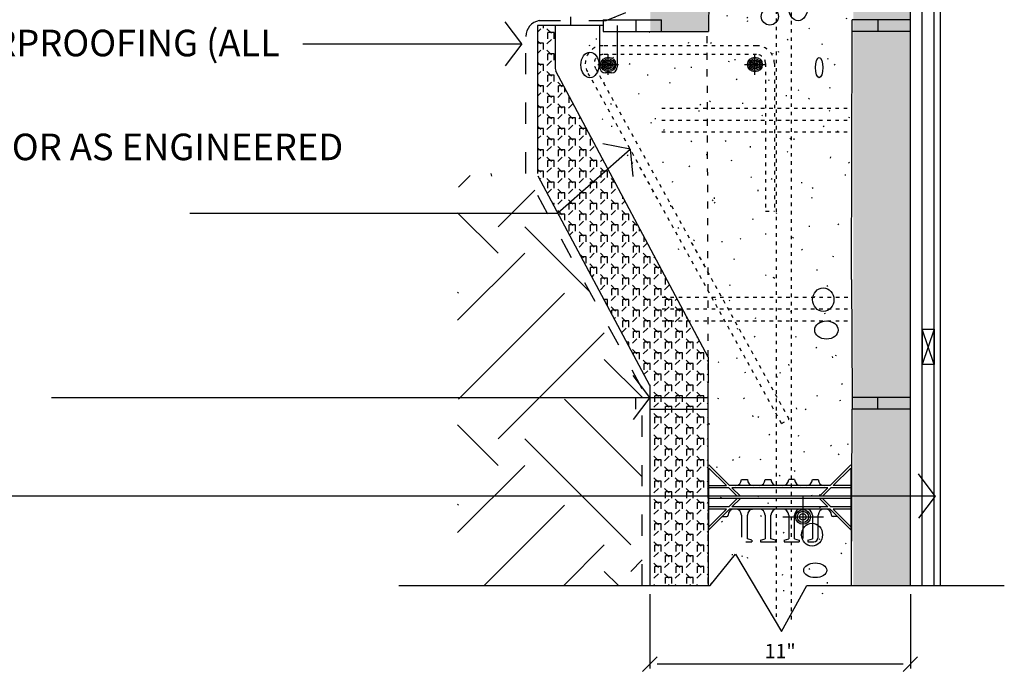
# Model space of a CAD drawing. Units: inches. Extents: x 61470 to 127562, y 32131 to 64408.
# Drawn here: x 61495 to 61536, y 32209 to 32237 of the extents above; entities that cross this region are included whole.
import ezdxf

# ---------------------------------------------------------------- set-up
doc = ezdxf.new("R2010")
doc.units = ezdxf.units.IN
doc.header["$LTSCALE"] = 0.5
doc.linetypes.add('Dashed', pattern=[1, 0.3, -0.4, 0.3])
for name, color, linetype in [('DETAILS', 253, 'Continuous'), ('DIM', 71, 'Continuous'), ('HATCH', 161, 'Continuous'), ('TEXT', 51, 'Continuous')]:
    doc.layers.add(name, color=color, linetype=linetype)
doc.styles.add('DCADTXTSTYLE4', font='ROMANS')
doc.dimstyles.new('DCADSTYLE1', dxfattribs={"dimtxt": 0.609375, "dimasz": 0.304688, "dimexe": 0.1875, "dimexo": 0.375, "dimgap": 0.1875, "dimtad": 1, "dimdec": 4, "dimzin": 0, "dimdsep": 46, "dimlunit": 4, "dimtxsty": 'DCADTXTSTYLE4', "dimblk1": '_TICKMARKS_7', "dimblk2": '_TICKMARKS_7', "dimsah": 1, "dimcen": 0.09, "dimclrd": 7, "dimclre": 7, "dimclrt": 7, "dimadec": 0, "dimazin": 0, "dimtfac": 1, "dimtdec": 4, "dimtofl": 0, "dimtmove": 0, "dimatfit": 3, "dimfxl": 1, "dimtolj": 1, "dimtzin": 0, "dimarcsym": 0})
pattern_1 = [(45, (60087.0627, 32581.8493), (-0.45254834, 0.45254834), [0.265, -0.375]), (135, (60087.0627, 32581.58414), (-0.45254834, -0.45254834), [-0.375, 0.265]), (90, (60087.0627, 32581.58414), (-0.4525, 0.4525), [0.265, -0.64]), (90, (60086.79753, 32582.48924), (-0.4525, 0.4525), [0.265, -0.64]), (180, (60087.0627, 32581.8493), (-0.4525, -0.4525), [0.265, -0.64])]

# ---------------------------------------------------------------- blocks, each defined once
blk = doc.blocks.new('_TICKMARKS_7')
at = {"color": 7, "linetype": 'Continuous'}
blk.add_line((-1, -1), (1, 1), dxfattribs=at)
blk = doc.blocks.new('*D14')
at = {"layer": 'DEFPOINTS', "color": 0, "linetype": 'Continuous', "ltscale": 21.6, "transparency": 16777216}
for p in [(61521.175, 32212.719, -11.25), (61532.204, 32212.719), (61521.175, 32209.386)]:
    blk.add_point(p, dxfattribs=at)
at = {"layer": 'DIM', "color": 7, "linetype": 'Continuous', "lineweight": -2, "ltscale": 21.6, "transparency": 16777216}
for p, q in [((61521.175, 32212.344), (61521.175, 32209.199)), ((61532.204, 32212.344), (61532.204, 32209.199)), ((61531.899, 32209.386), (61521.48, 32209.386))]:
    blk.add_line(p, q, dxfattribs=at)
at = {"layer": 'DIM', "color": 7, "linetype": 'Continuous', "lineweight": -2, "ltscale": 21.6, "transparency": 16777216, "xscale": 0.3046875, "yscale": 0.3046875, "zscale": 0.3046875, "rotation": 180}
blk.add_blockref('_TICKMARKS_7', (61521.175, 32209.386), dxfattribs=at)
at = {"layer": 'DIM', "color": 7, "linetype": 'Continuous', "lineweight": -2, "ltscale": 21.6, "transparency": 16777216, "xscale": 0.3046875, "yscale": 0.3046875, "zscale": 0.3046875}
blk.add_blockref('_TICKMARKS_7', (61532.204, 32209.386), dxfattribs=at)
at = {"layer": 'DIM', "color": 7, "linetype": 'Continuous', "ltscale": 21.6, "transparency": 16777216, "insert": (61526.689, 32209.937), "char_height": 0.6094, "attachment_point": 5, "style": 'DCADTXTSTYLE4'}
blk.add_mtext('\\A1;11"', dxfattribs=at)

msp = doc.modelspace()

# ---------------------------------------------------------------- hatches: boundary and pattern name
at = {"layer": 'HATCH', "linetype": 'Continuous', "ltscale": 1.5}
h = msp.add_hatch(dxfattribs=at)
h.set_pattern_fill('CEMENT', scale=0.46875, angle=45, style=0, pattern_type=2)
h.set_pattern_definition([(65, (60089.0342, 32581.5841), (-1.699327, 0.7924092), [-1.828125, 0.046875]), (100, (60089.0342, 32581.5841), (-1.8465145, -0.3255903), [-1.828125, 0.046875]), (125, (60089.0342, 32581.5841), (-1.53591, -1.0754558), [-1.828125, 0.046875])])
h.paths.add_polyline_path([(61523.66437, 32236.1938), (61523.73226, 32265.05638), (61524.67357, 32266.23291), (61528.71597, 32263.10716), (61529.78774, 32265.05638), (61531.50491, 32265.05638), (61529.71354, 32236.18685), (61529.71355, 32220.68682), (61529.71458, 32212.7262), (61529.78774, 32212.71914), (61526.74447, 32210.76992), (61526.76675, 32214.04775), (61525.70376, 32212.71914), (61523.67518, 32212.71914), (61523.63578, 32220.67966), (61523.63578, 32224.67966), (61518.17514, 32233.17969), (61518.17514, 32236.17969)])
at = {"layer": 'HATCH', "linetype": 'Continuous', "ltscale": 18}
h = msp.add_hatch(dxfattribs=at)
h.set_pattern_fill('CEMENT', scale=0.15625, style=0, pattern_type=2)
h.set_pattern_definition([(20, (59555.8777, 33815.52616), (-0.21376259, 0.58730789), [-0.60937501, 0.015625]), (55, (59555.8777, 33815.52616), (-0.51197003, 0.35848527), [-0.60937501, 0.015625]), (80, (59555.8777, 33815.52616), (-0.61550485, 0.10853011), [-0.60937501, 0.015625])])
h.paths.add_polyline_path([(61519.64786, 32236.67966), (61520.87973, 32237.29005), (61520.87973, 32265.05638), (61519.57872, 32265.05638)], flags=0)
at = {"layer": 'HATCH', "linetype": 'Continuous', "ltscale": 12}
h = msp.add_hatch(dxfattribs=at)
h.set_pattern_fill('OCTAGONS', color=161, scale=0.0025, angle=45, style=0, pattern_type=2)
h.set_pattern_definition(pattern_1)
h.paths.add_polyline_path([(61521.20364, 32236.17969), (61523.66427, 32236.17969), (61523.66427, 32265.05638), (61521.20364, 32265.05638)], flags=0)
h = msp.add_hatch(dxfattribs=at)
h.set_pattern_fill('OCTAGONS', color=161, scale=0.0025, angle=45, style=0, pattern_type=2)
h.set_pattern_definition(pattern_1)
h.paths.add_polyline_path([(61529.70365, 32249.16448), (61532.21868, 32249.16448), (61532.20368, 32265.05638), (61529.78734, 32265.05638)])
h.paths.add_polyline_path([(61532.20368, 32240.30524), (61529.78734, 32240.30524), (61529.78734, 32212.71914), (61532.20368, 32212.71914)])
h = msp.add_hatch(dxfattribs=at)
h.set_pattern_fill('OCTAGONS', color=161, scale=0.0025, angle=45, style=0, pattern_type=2)
h.set_pattern_definition([(45, (60089.0342, 32581.8493), (-0.45254834, 0.45254834), [0.265, -0.375]), (135, (60089.0342, 32581.58414), (-0.45254834, -0.45254834), [-0.375, 0.265]), (90, (60089.0342, 32581.58414), (-0.4525, 0.4525), [0.265, -0.64]), (90, (60088.76903, 32582.48924), (-0.4525, 0.4525), [0.265, -0.64]), (180, (60089.0342, 32581.8493), (-0.4525, -0.4525), [0.265, -0.64])])
h.paths.add_polyline_path([(61517.17518, 32236.42966), (61517.18262, 32234.5534), (61523.65153, 32222.37998), (61523.65153, 32212.71914), (61521.17515, 32212.71914), (61521.17515, 32221.17966), (61516.42518, 32230.16906), (61516.42518, 32236.42966)], flags=0)
at = {"layer": 'HATCH', "linetype": 'Continuous', "ltscale": 1.5}
h = msp.add_hatch(dxfattribs=at)
h.set_pattern_fill('EARTH', color=161, angle=45, style=0)
h.set_pattern_definition([(45, (3e-11, -343.488), (9e-16, 8.9802561), [6.35, -6.35]), (45, (-1.684, -341.804), (9e-16, 8.9802561), [6.35, -6.35]), (45, (-3.3676, -340.1204), (9e-16, 8.9802561), [6.35, -6.35]), (135, (-3.3676, -338.998), (-8.9802561, 9e-16), [6.35, -6.35]), (135, (-1.684, -337.314), (-8.9802561, 9e-16), [6.35, -6.35]), (135, (3e-11, -335.63), (-8.9802561, 9e-16), [6.35, -6.35])])
h.paths.add_polyline_path([(61515.96539, 32230.1048), (61513.04519, 32230.08136), (61513.04519, 32212.71914), (61520.85679, 32212.71914), (61520.85679, 32221.04964)])

# ---------------------------------------------------------------- linework, layer by layer
at = {"layer": 'DETAILS', "color": 7, "linetype": 'Dashed'}
for p, q in [((61526.5297, 32211.38244), (61526.5297, 32263.71968)), ((61527.1547, 32263.58139), (61527.1547, 32211.24415)), ((61525.6959, 32235.577, -5.625), (61519.19491, 32235.577, -5.625)), ((61525.6959, 32235.202, -5.625), (61519.19491, 32235.202, -5.625)), ((61526.0709, 32234.827, -5.625), (61526.0709, 32228.5741, -5.625)), ((61526.4459, 32234.827, -5.625), (61526.44593, 32228.5741, -5.625)), ((61526.74319, 32219.577, -11.25), (61518.57346, 32234.40691, -11.25)), ((61527.07166, 32219.75795, -11.25), (61518.90116, 32234.58922, -11.25)), ((61521.6777, 32232.92966, -5.625), (61529.72963, 32232.92966, -5.625)), ((61521.67949, 32232.42966, -5.625), (61529.72784, 32232.42966, -5.625)), ((61521.68128, 32231.92966, -5.625), (61529.72605, 32231.92966, -5.625)), ((61526.0709, 32228.5741), (61526.44593, 32228.5741)), ((61521.69828, 32224.92966, -5.625), (61529.70905, 32224.92966, -5.625)), ((61521.6947, 32224.42966, -5.625), (61529.71263, 32224.42966, -5.625)), ((61521.69112, 32223.92966, -5.625), (61529.71621, 32223.92966, -5.625)), ((61526.74319, 32219.577, -11.25), (61527.07166, 32219.75795, -11.25))]:
    msp.add_line(p, q, dxfattribs=at)
at = {"layer": 'DETAILS', "color": 7, "linetype": 'Continuous'}
for p, q in [((61523.70364, 32241.67969, -5.625), (61523.66427, 32236.17966, -5.625)), ((61532.20368, 32212.71914, -5.625), (61532.20368, 32239.16004, -5.625)), ((61532.70368, 32212.71914, -5.625), (61532.70368, 32239.16004, -5.625)), ((61533.20368, 32212.71914, -5.625), (61533.20368, 32239.16467, -5.625)), ((61533.48079, 32212.71914, -5.625), (61533.48079, 32239.16467, -5.625)), ((61519.20365, 32236.67966, -5.625), (61521.66428, 32236.67966, -5.625)), ((61519.20365, 32236.67966, -5.625), (61519.20365, 32236.42966, -5.625)), ((61520.57865, 32236.67966, -5.625), (61520.57865, 32236.17966, -5.625)), ((61521.66607, 32236.17966, -5.625), (61521.66428, 32236.67966, -5.625)), ((61529.74126, 32236.17966, -5.625), (61529.74305, 32236.67966, -5.625)), ((61532.20368, 32236.67966, -5.625), (61529.74305, 32236.67966, -5.625)), ((61530.82868, 32236.67966, -5.625), (61530.82868, 32236.17966, -5.625)), ((61532.20368, 32236.17966, -5.625), (61532.20368, 32236.67966, -5.625)), ((61516.42518, 32236.42966, -11.25), (61516.42518, 32230.16906, -11.25)), ((61517.82868, 32236.42966, -5.625), (61516.42518, 32236.42966, -5.625)), ((61517.17518, 32236.42966, -11.25), (61517.17518, 32234.61392, -11.25)), ((61519.20365, 32236.42966, -5.625), (61517.82865, 32236.42966, -5.625)), ((61519.05015, 32236.42966, -11.25), (61519.05015, 32234.67966, -11.25)), ((61519.20365, 32236.42966, -5.625), (61519.20365, 32236.17966, -5.625)), ((61519.20365, 32236.17966, -5.625), (61523.66427, 32236.17966, -5.625)), ((61519.80015, 32236.42966, -11.25), (61519.80015, 32234.67966, -11.25)), ((61529.70368, 32225.67966, -5.625), (61529.74126, 32236.17966, -5.625)), ((61532.20368, 32236.17966, -5.625), (61529.74305, 32236.17966, -5.625)), ((61532.20368, 32220.67966, -5.625), (61532.20368, 32236.17966, -5.625)), ((61523.65153, 32222.37998, -11.25), (61517.20448, 32234.49649, -11.25)), ((61519.55015, 32234.42966, -11.25), (61519.30015, 32234.42966, -11.25)), ((61521.17515, 32221.17966, -11.25), (61516.45448, 32230.05163, -11.25)), ((61529.70368, 32225.67966, -5.625), (61529.73947, 32220.67966, -5.625)), ((61533.20368, 32222.07435, -5.625), (61532.70368, 32223.57434, -5.625)), ((61533.20368, 32223.57434, -5.625), (61532.70368, 32222.07435, -5.625)), ((61533.20368, 32222.07435, -5.625), (61533.20368, 32223.57434, -5.625)), ((61523.65153, 32222.37998, -11.25), (61523.63578, 32220.17966, -11.25)), ((61521.17515, 32221.17966, -11.25), (61521.17515, 32212.71914, -11.25)), ((61520.57865, 32220.17966, -5.625), (61520.57865, 32220.67966, -5.625)), ((61521.17515, 32220.67966, -11.25), (61523.63936, 32220.67966, -11.25)), ((61529.73947, 32220.67966, -5.625), (61529.74305, 32220.17966, -5.625)), ((61532.20368, 32220.67966, -5.625), (61529.73947, 32220.67966, -5.625)), ((61530.82868, 32220.17966, -5.625), (61530.82868, 32220.67966, -5.625)), ((61532.20368, 32220.17966, -5.625), (61532.20368, 32220.67966, -5.625)), ((61521.17515, 32220.17966, -11.25), (61523.63578, 32220.17966, -11.25)), ((61523.66427, 32212.71914, -11.25), (61523.63757, 32220.17966, -11.25)), ((61529.71456, 32212.71914, -5.625), (61529.74126, 32220.17966, -5.625)), ((61532.20368, 32220.17966, -5.625), (61529.74305, 32220.17966, -5.625)), ((61524.5524, 32216.94869, -5.625), (61523.6774, 32217.82369, -5.625)), ((61528.8024, 32216.94869, -5.625), (61529.6774, 32217.82369, -5.625)), ((61523.6774, 32215.20627, -5.625), (61523.6774, 32217.69111, -5.625)), ((61524.41982, 32216.94869, -5.625), (61523.6774, 32217.69111, -5.625)), ((61528.93499, 32216.94869, -5.625), (61529.6774, 32217.69111, -5.625)), ((61529.6774, 32217.69111, -5.625), (61529.6774, 32215.20627, -5.625)), ((61523.6774, 32216.94869, -5.625), (61524.41982, 32216.94869, -5.625)), ((61528.8024, 32216.94869, -5.625), (61524.5524, 32216.94869, -5.625)), ((61524.8024, 32216.94869, -5.625), (61524.7399, 32216.94869, -5.625)), ((61525.30277, 32217.19707, -5.625), (61525.05102, 32217.19707, -5.625)), ((61526.3036, 32217.19838, -5.625), (61526.05091, 32217.19838, -5.625)), ((61526.8024, 32216.94869, -5.625), (61526.5524, 32216.94869, -5.625)), ((61527.30268, 32217.19967, -5.625), (61527.05108, 32217.19967, -5.625)), ((61527.8024, 32216.94869, -5.625), (61527.5524, 32216.94869, -5.625)), ((61528.30204, 32217.19843, -5.625), (61528.05208, 32217.1986, -5.625)), ((61528.6149, 32216.94869, -5.625), (61528.5524, 32216.94869, -5.625)), ((61529.6774, 32216.94869, -5.625), (61528.93499, 32216.94869, -5.625)), ((61524.51357, 32216.85494, -5.625), (61523.6774, 32216.85494, -5.625)), ((61525.00553, 32216.49556, -5.625), (61523.6774, 32216.49556, -5.625)), ((61524.87295, 32216.49556, -5.625), (61524.51357, 32216.85494, -5.625)), ((61525.00553, 32216.49556, -5.625), (61524.64615, 32216.85494, -5.625)), ((61528.70865, 32216.85494, -5.625), (61524.64615, 32216.85494, -5.625)), ((61528.34928, 32216.49556, -5.625), (61525.00553, 32216.49556, -5.625)), ((61527.65493, 32216.48723, 5.625), (61527.65493, 32214.70647, 5.625)), ((61528.34928, 32216.49556, -5.625), (61528.70865, 32216.85494, -5.625)), ((61529.6774, 32216.49556, -5.625), (61528.34928, 32216.49556, -5.625)), ((61528.48186, 32216.49556, -5.625), (61528.84124, 32216.85494, -5.625)), ((61529.6774, 32216.85494, -5.625), (61528.84124, 32216.85494, -5.625)), ((61525.00553, 32216.40181, -5.625), (61523.6774, 32216.40181, -5.625)), ((61524.51357, 32216.04244, -5.625), (61524.87295, 32216.40181, -5.625)), ((61524.64615, 32216.04244, -5.625), (61525.00553, 32216.40181, -5.625)), ((61528.34928, 32216.40181, -5.625), (61525.00553, 32216.40181, -5.625)), ((61529.6774, 32216.40181, -5.625), (61528.34928, 32216.40181, -5.625)), ((61528.70865, 32216.04244, -5.625), (61528.34928, 32216.40181, -5.625)), ((61528.84124, 32216.04244, -5.625), (61528.48186, 32216.40181, -5.625)), ((61523.65837, 32215.05466, -5.625), (61524.5524, 32215.94869, -5.625)), ((61524.51357, 32216.04244, -5.625), (61523.6774, 32216.04244, -5.625)), ((61524.41982, 32215.94869, -5.625), (61523.6774, 32215.94869, -5.625)), ((61523.6774, 32215.20627, -5.625), (61524.41982, 32215.94869, -5.625)), ((61524.2399, 32215.63582, -5.625), (61524.4274, 32215.63582, -5.625)), ((61524.4899, 32215.69869, -5.625), (61524.4899, 32215.69832, -5.625)), ((61524.4899, 32215.69869, -5.625), (61524.4899, 32215.69832, -5.625)), ((61528.8024, 32215.94869, -5.625), (61524.5524, 32215.94869, -5.625)), ((61528.70865, 32216.04244, -5.625), (61524.64615, 32216.04244, -5.625)), ((61524.8024, 32215.94869, -5.625), (61524.7399, 32215.94869, -5.625)), ((61524.95304, 32215.94869, -5.625), (61525.51554, 32215.94869, -5.625)), ((61525.0524, 32215.69869, -5.625), (61525.0524, 32214.75947, -5.625)), ((61525.3024, 32214.69697, -5.625), (61525.3024, 32215.69869, -5.625)), ((61526.0524, 32215.69869, -5.625), (61526.0524, 32214.69697, -5.625)), ((61526.3024, 32214.69697, -5.625), (61526.3024, 32215.69869, -5.625)), ((61526.8024, 32215.94869, -5.625), (61526.5524, 32215.94869, -5.625)), ((61527.0524, 32215.69869, -5.625), (61527.0524, 32214.69697, -5.625)), ((61527.3024, 32214.69697, -5.625), (61527.3024, 32215.69869, -5.625)), ((61527.8024, 32215.94869, -5.625), (61527.5524, 32215.94869, -5.625)), ((61528.0524, 32215.69869, -5.625), (61528.0524, 32214.69697, -5.625)), ((61528.3024, 32214.75947, -5.625), (61528.3024, 32215.69869, -5.625)), ((61528.6149, 32215.94869, -5.625), (61528.5524, 32215.94869, -5.625)), ((61529.69643, 32215.05466, -5.625), (61528.8024, 32215.94869, -5.625)), ((61529.6774, 32216.04244, -5.625), (61528.84124, 32216.04244, -5.625)), ((61528.8649, 32215.69869, -5.625), (61528.8649, 32215.69832, -5.625)), ((61529.1149, 32215.63582, -5.625), (61528.9274, 32215.63582, -5.625)), ((61529.6774, 32215.94869, -5.625), (61528.93499, 32215.94869, -5.625)), ((61529.6774, 32215.20627, -5.625), (61528.93499, 32215.94869, -5.625)), ((61523.6774, 32215.12547, -5.625), (61523.6774, 32215.33127, -5.625)), ((61526.79971, 32215.61955, 5.625), (61528.51846, 32215.61955, 5.625)), ((61529.6774, 32215.33127, -5.625), (61529.6774, 32215.12547, -5.625)), ((61529.70365, 32212.71914, -5.625), (61529.70365, 32215.18724, -5.625)), ((61525.2399, 32214.57197, -5.625), (61525.4899, 32214.57197, -5.625)), ((61525.4899, 32214.63447, -5.625), (61525.3024, 32214.69697, -5.625)), ((61525.4899, 32214.63447, -5.625), (61525.4899, 32214.57197, -5.625)), ((61525.8649, 32214.63447, -5.625), (61526.0524, 32214.69697, -5.625)), ((61525.8649, 32214.63447, -5.625), (61525.8649, 32214.57197, -5.625)), ((61525.8649, 32214.57197, -5.625), (61526.4899, 32214.57197, -5.625)), ((61526.4899, 32214.63447, -5.625), (61526.3024, 32214.69697, -5.625)), ((61526.4899, 32214.63447, -5.625), (61526.4899, 32214.57197, -5.625)), ((61526.8649, 32214.63447, -5.625), (61527.0524, 32214.69697, -5.625)), ((61526.8649, 32214.63447, -5.625), (61526.8649, 32214.57197, -5.625)), ((61526.8649, 32214.57197, -5.625), (61527.4899, 32214.57197, -5.625)), ((61527.3024, 32214.69697, -5.625), (61527.4899, 32214.63447, -5.625)), ((61527.4899, 32214.63447, -5.625), (61527.4899, 32214.57197, -5.625)), ((61527.8649, 32214.63447, -5.625), (61528.0524, 32214.69697, -5.625)), ((61527.8649, 32214.63447, -5.625), (61527.8649, 32214.57197, -5.625)), ((61527.8649, 32214.57197, -5.625), (61528.1149, 32214.57197, -5.625))]:
    msp.add_line(p, q, dxfattribs=at)
at = {"layer": 'DETAILS', "color": 7, "linetype": 'Dashed', "ltscale": 6}
for p, q in [((61519.33302, 32236.6388, -5.625), (61520.87973, 32237.29005, -5.625)), ((61516.49209, 32236.6388, -11.25), (61519.33302, 32236.6388, -5.625)), ((61515.93175, 32230.16706, -11.25), (61515.93175, 32235.969, -11.25)), ((61520.85679, 32221.04964, -11.25), (61515.93175, 32230.16706, -11.25)), ((61520.85679, 32212.71914, -11.25), (61520.85679, 32221.04964, -11.25))]:
    msp.add_line(p, q, dxfattribs=at)
at = {"layer": 'DETAILS', "color": 7, "linetype": 'Continuous', "ltscale": 240}
for p, q in [((61517.82868, 32236.42966), (61517.82869, 32236.80462)), ((61519.4166, 32234.34218, -5.625), (61519.4166, 32235.21822, -5.625)), ((61525.6229, 32234.34218), (61525.6229, 32235.21822)), ((61518.97858, 32234.7802, -5.625), (61519.85462, 32234.7802, -5.625)), ((61525.18488, 32234.7802), (61526.06092, 32234.7802)), ((61532.70368, 32223.57434, -5.625), (61532.70368, 32222.07435, -5.625))]:
    msp.add_line(p, q, dxfattribs=at)
at = {"layer": 'DETAILS', "color": 7, "linetype": 'Continuous', "ltscale": 6}
for p, q in [((61519.20379, 32236.55469), (61519.20379, 32236.17969)), ((61523.73226, 32212.71914), (61524.79525, 32214.04775)), ((61524.79525, 32214.04775), (61526.74447, 32210.76992)), ((61510.55228, 32212.71914), (61523.73226, 32212.71914)), ((61526.74447, 32210.76992), (61527.81624, 32212.71914)), ((61527.81624, 32212.71914), (61536.17464, 32212.71914))]:
    msp.add_line(p, q, dxfattribs=at)
at = {"layer": 'DETAILS', "color": 7, "linetype": 'Dashed', "ltscale": 2}
msp.add_line((61523.65153, 32222.37998, -11.25), (61523.60214, 32236.17966, -11.25), dxfattribs=at)
at = {"layer": 'DETAILS', "color": 7, "linetype": 'Continuous', "ltscale": 0.984252}
msp.add_line((61528.79876, 32232.80876, -5.625), (61528.76165, 32232.83016, -5.625), dxfattribs=at)
at = {"layer": 'DETAILS', "color": 7, "linetype": 'Continuous', "elevation": -5.625}
msp.add_lwpolyline([(61532.70368, 32223.57434), (61533.20368, 32223.57434), (61533.20368, 32222.07435), (61532.70368, 32222.07435)], close=True, dxfattribs=at)
at = {"layer": 'DETAILS', "color": 7, "linetype": 'Continuous', "ltscale": 240}
for centre, radius in [((61519.4166, 32234.7802, -5.625), 0.3125), ((61519.4166, 32234.7802, -5.625), 0.25), ((61519.4166, 32234.7802, -5.625), 0.1875), ((61519.4166, 32234.7802, -5.625), 0.125), ((61519.4166, 32234.7802, -5.625), 0.0625), ((61525.6229, 32234.7802), 0.3125), ((61525.6229, 32234.7802), 0.25), ((61525.6229, 32234.7802), 0.1875), ((61525.6229, 32234.7802), 0.125), ((61525.6229, 32234.7802), 0.0625)]:
    msp.add_circle(centre, radius, dxfattribs=at)
at = {"layer": 'DETAILS', "color": 7, "linetype": 'Continuous'}
for radius in [0.3125, 0.24041, 0.13896]:
    msp.add_circle((61527.65493, 32215.61955, 5.625), radius, dxfattribs=at)
at = {"layer": 'DETAILS', "color": 7, "linetype": 'Continuous', "ltscale": 12}
msp.add_arc((61516.61225, 32235.969, -11.25), 0.68049, 100.170601, 180, dxfattribs=at)
at = {"layer": 'DETAILS', "color": 7, "linetype": 'Dashed'}
for centre, radius, start, end in [((61519.19491, 32234.827, -5.625), 0.75, 90, 213.939), ((61525.6959, 32234.827), 0.75, 0, 90), ((61519.19491, 32234.827, -5.625), 0.375, 90, 213.936), ((61525.6959, 32234.827), 0.375, 0, 90)]:
    msp.add_arc(centre, radius, start, end, dxfattribs=at)
at = {"layer": 'DETAILS', "color": 7, "linetype": 'Continuous'}
for centre, radius, start, end in [((61517.42518, 32234.61392, -11.25), 0.25, 180, 208.016919), ((61519.30015, 32234.67966, -11.25), 0.25, 180, 270), ((61519.55015, 32234.67966, -11.25), 0.25, 270, 0), ((61514.70368, 32230.16906, -5.625), 0.25, 180, 208.016919), ((61524.8024, 32217.19869, -5.625), 0.25, 270, 0), ((61525.5524, 32217.19869, -5.625), 0.25, 180, 270), ((61525.8024, 32217.19869, -5.625), 0.25, 270, 0), ((61526.5524, 32217.19869, -5.625), 0.25, 180, 270), ((61526.8024, 32217.19869, -5.625), 0.25, 270, 0), ((61527.5524, 32217.19869, -5.625), 0.25, 180, 270), ((61527.8024, 32217.19869, -5.625), 0.25, 270, 0), ((61528.5524, 32217.19869, -5.625), 0.25, 180, 270), ((61524.4274, 32215.69832, -5.625), 0.0625, 270, 0), ((61524.7399, 32215.69869, -5.625), 0.25, 90, 180), ((61524.8024, 32215.69869, -5.625), 0.25, 0, 90), ((61525.5524, 32215.69869, -5.625), 0.25, 90, 180), ((61525.8024, 32215.69869, -5.625), 0.25, 0, 90), ((61526.5524, 32215.69869, -5.625), 0.25, 90, 180), ((61526.8024, 32215.69869, -5.625), 0.25, 0, 90), ((61527.5524, 32215.69869, -5.625), 0.25, 90, 180), ((61527.8024, 32215.69869, -5.625), 0.25, 0, 90), ((61528.5524, 32215.69869, -5.625), 0.25, 90, 180), ((61528.6149, 32215.69869, -5.625), 0.25, 0, 90), ((61528.9274, 32215.69832, -5.625), 0.0625, 180, 270), ((61523.52677, 32215.12799, -5.625), 0.15066, 330.873594, 359.039618), ((61529.82804, 32215.12799, -5.625), 0.15066, 180.960382, 209.126406), ((61528.1149, 32214.75947, -5.625), 0.1875, 270, 0)]:
    msp.add_arc(centre, radius, start, end, dxfattribs=at)
at = {"layer": 'DETAILS', "color": 7, "linetype": 'Continuous', "ltscale": 1.5}
for centre, major_axis, ratio in [((61527.45129, 32237.31061, -5.625), (0, 0.67772), 0.63333333), ((61518.64095, 32234.76238, -5.625), (0, 0.54218), 0.70833333), ((61528.3419, 32234.64943, -5.625), (0, 0.42922), 0.36842105), ((61528.51305, 32224.8225, -5.625), (0, 0.49699), 0.90909091)]:
    msp.add_ellipse(centre, major_axis=major_axis, ratio=ratio, start_param=4.71238898, end_param=10.99557429, dxfattribs=at)
for centre, major_axis, ratio in [((61526.25399, 32236.81361, -5.625), (0.36145, 0), 1), ((61528.6486, 32223.53484, -5.625), (0.49699, 0), 0.77272727)]:
    msp.add_ellipse(centre, major_axis=major_axis, ratio=ratio, dxfattribs=at)
at = {"layer": 'DETAILS', "color": 7, "linetype": 'Continuous', "ltscale": 6}
msp.add_ellipse((61528.04085, 32214.86752), major_axis=(0, -0.48727), ratio=0.90909233, start_param=4.71238898, end_param=10.99557429, dxfattribs=at)
msp.add_ellipse((61528.17391, 32213.36142), major_axis=(-0.48727, 0), ratio=0.6363615, dxfattribs=at)
at = {"layer": 'TEXT', "color": 7, "linetype": 'Continuous', "ltscale": 12}
for p, q in [((61515.76262, 32235.65633, -5.625), (61515.0595, 32236.59383, -5.625)), ((61506.49042, 32235.65633, -5.625), (61515.76262, 32235.65633, -5.625)), ((61515.76262, 32235.65633, -5.625), (61515.0595, 32234.71883, -5.625))]:
    msp.add_line(p, q, dxfattribs=at)
at = {"layer": 'TEXT', "color": 7, "linetype": 'Continuous', "ltscale": 21.6}
for p, q in [((61517.27221, 32228.48214, -11.25), (61520.33902, 32231.20202, -11.25)), ((61520.33902, 32231.20202, -11.25), (61519.18743, 32231.41911, -11.25)), ((61520.33902, 32231.20202, -11.25), (61520.45305, 32230.0357, -11.25)), ((61501.7114, 32228.48214, -5.625), (61517.27221, 32228.48214, -11.25))]:
    msp.add_line(p, q, dxfattribs=at)
at = {"layer": 'TEXT', "color": 7, "linetype": 'Continuous', "ltscale": 240}
for p, q in [((61521.17515, 32220.67966, -11.25), (61520.47203, 32221.61716, -11.25)), ((61521.17515, 32220.67966, -11.25), (61520.47203, 32221.61716, -11.25)), ((61495.8541, 32220.67966, -5.625), (61521.17515, 32220.67966, -11.25)), ((61521.17515, 32220.67966, -11.25), (61520.47203, 32219.74216, -11.25)), ((61521.17515, 32220.67966, -11.25), (61520.47203, 32219.74216, -11.25))]:
    msp.add_line(p, q, dxfattribs=at)
at = {"layer": 'TEXT', "color": 7, "linetype": 'Continuous', "ltscale": 5}
for p, q in [((61533.24556, 32216.50633), (61532.54243, 32217.44383)), ((61533.26975, 32216.50634), (61489.89014, 32216.50634)), ((61533.24556, 32216.50633), (61532.54243, 32215.56883))]:
    msp.add_line(p, q, dxfattribs=at)

# ---------------------------------------------------------------- texts
at = {"layer": 'TEXT', "color": 7, "linetype": 'Continuous', "ltscale": 5, "char_height": 1.125, "attachment_point": 1, "style": 'DCADTXTSTYLE4'}
for s, insert, width in [('APPROVED MEMBRANE WATERPROOFING (ALL SURFACES BELOW GRADE)', (61472.44787, 32236.25326, -5.625), 34.4641392), ('REBAR STIRRUPS (SEE DETAIL OR AS ENGINEERED FOR SPECIFIC LOAD)', (61472.44787, 32231.85341, -5.625), 36.0722256)]:
    msp.add_mtext(s, dxfattribs=dict(at, insert=insert, width=width))

# ---------------------------------------------------------------- dimensions: what is measured, and where the dimension line sits
at = {"layer": 'DIM', "color": 7, "linetype": 'Continuous', "ltscale": 21.6}
dim = msp.add_linear_dim(base=(61521.17515, 32209.38637), p1=(61532.20368, 32212.71914), p2=(61521.17515, 32212.71914, -11.25), dimstyle='DCADSTYLE1', dxfattribs=at)
dim.commit()
dim.dimension.update_dxf_attribs({"geometry": '*D14', "text_midpoint": (61526.68942, 32209.9366)})

doc.saveas('drawing.dxf')
